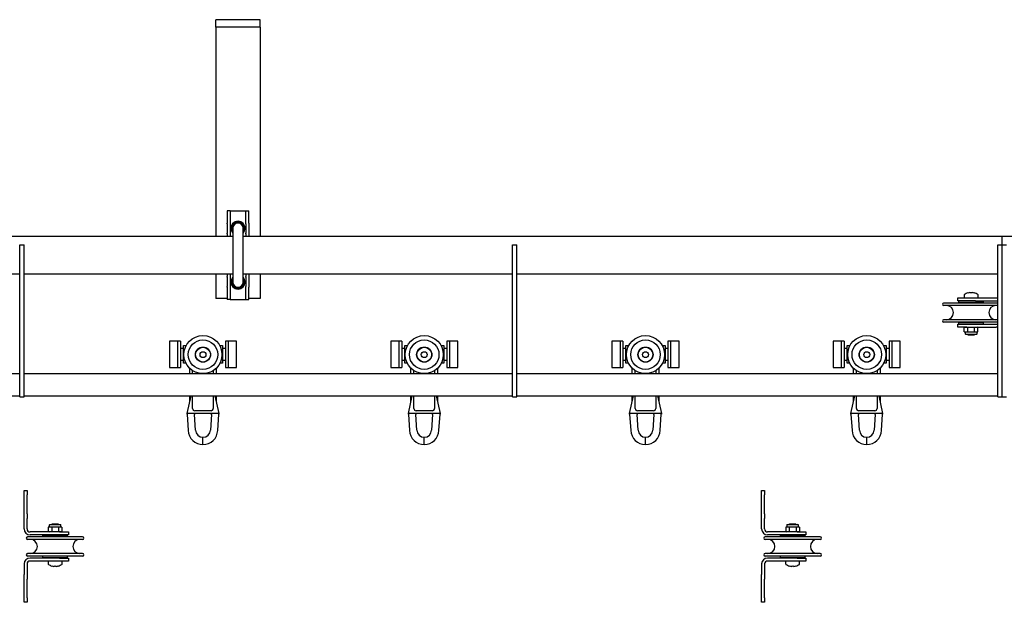
# Model space of a CAD drawing. Units: millimetres. Extents: x 1378 to 18993, y 5966 to 11539.
# Drawn here: x 8981 to 9648, y 9325 to 9720 of the extents above; entities that cross this region are included whole.
import ezdxf

# ---------------------------------------------------------------- set-up
doc = ezdxf.new("R2010")
doc.units = ezdxf.units.MM
doc.header["$LTSCALE"] = 50

msp = doc.modelspace()

# ---------------------------------------------------------------- linework, layer by layer
at = {"color": 7, "linetype": 'Continuous', "lineweight": 25}
for p, q in [((9143.8, 9720.15), (9113.8, 9720.15)), ((9113.8, 9715.15), (9113.8, 9720.15)), ((9143.8, 9715.15), (9143.8, 9720.15)), ((9143.8, 9715.15), (9113.8, 9715.15)), ((9113.8, 9715.15), (9113.8, 9710.15)), ((9143.8, 9715.15), (9143.8, 9710.15)), ((9113.8, 9710.15), (9113.8, 9573.2)), ((9143.8, 9710.15), (9143.8, 9573.2)), ((9123.4, 9590.5), (9121.4, 9590.5)), ((9121.4, 9590.5), (9121.4, 9582.13)), ((9123.4, 9590.5), (9123.4, 9582.13)), ((9123.4, 9590.5), (9125.4, 9590.5)), ((9125.4, 9590.5), (9132.2, 9590.5)), ((9132.2, 9590.5), (9134.2, 9590.5)), ((9134.2, 9590.5), (9136.2, 9590.5)), ((9134.2, 9582.13), (9134.2, 9590.5)), ((9136.2, 9582.13), (9136.2, 9590.5)), ((9121.4, 9581.68), (9121.4, 9582.13)), ((9121.4, 9581.68), (9121.4, 9575.45)), ((9123.4, 9582.13), (9123.4, 9581.68)), ((9123.4, 9581.68), (9123.4, 9575.45)), ((9125.3, 9578.75), (9125.3, 9542.25)), ((9132.3, 9542.25), (9132.3, 9578.75)), ((9134.2, 9581.68), (9134.2, 9582.13)), ((9134.2, 9581.68), (9134.2, 9575.45)), ((9136.2, 9582.13), (9136.2, 9581.68)), ((9136.2, 9581.68), (9136.2, 9575.45)), ((9125.3, 9573.2), (8652.4, 9573.2)), ((9121.4, 9574.95), (9121.4, 9575.45)), ((9121.4, 9574.95), (9121.4, 9573.2)), ((9123.4, 9575.45), (9123.4, 9574.95)), ((9123.4, 9574.95), (9123.4, 9573.2)), ((9646.8, 9573.2), (9132.3, 9573.2)), ((9134.2, 9574.95), (9134.2, 9575.45)), ((9134.2, 9574.95), (9134.2, 9573.2)), ((9136.2, 9575.45), (9136.2, 9574.95)), ((9136.2, 9574.95), (9136.2, 9573.2)), ((9746.4, 9573.2), (9646.8, 9573.2)), ((9646.8, 9567.5), (9646.8, 9573.2)), ((8980.8, 9567.5), (8983.8, 9567.5)), ((8980.8, 9557.5), (8980.8, 9567.5)), ((8983.8, 9557.5), (8983.8, 9567.5)), ((9314.8, 9567.5), (9317.8, 9567.5)), ((9314.8, 9557.5), (9314.8, 9567.5)), ((9317.8, 9557.5), (9317.8, 9567.5)), ((9643.8, 9567.5), (9646.8, 9567.5)), ((9643.8, 9557.5), (9643.8, 9567.5)), ((9646.8, 9557.5), (9646.8, 9567.5)), ((9646.8, 9567.5), (9649.8, 9567.5)), ((8980.8, 9474.5), (8980.8, 9557.5)), ((8983.8, 9474.5), (8983.8, 9557.5)), ((9314.8, 9474.5), (9314.8, 9557.5)), ((9317.8, 9474.5), (9317.8, 9557.5)), ((9643.8, 9474.5), (9643.8, 9557.5)), ((9646.8, 9474.5), (9646.8, 9557.5)), ((8649.8, 9547.8), (8980.8, 9547.8)), ((8983.8, 9547.8), (9125.3, 9547.8)), ((9113.8, 9547.8), (9113.8, 9531.25)), ((9121.4, 9547.8), (9121.4, 9546.05)), ((9121.4, 9545.55), (9121.4, 9546.05)), ((9121.4, 9545.55), (9121.4, 9539.31)), ((9123.4, 9547.8), (9123.4, 9546.05)), ((9123.4, 9546.05), (9123.4, 9545.55)), ((9123.4, 9545.55), (9123.4, 9539.31)), ((9132.3, 9547.8), (9314.8, 9547.8)), ((9134.2, 9547.8), (9134.2, 9546.05)), ((9134.2, 9545.55), (9134.2, 9546.05)), ((9134.2, 9545.55), (9134.2, 9539.31)), ((9136.2, 9547.8), (9136.2, 9546.05)), ((9136.2, 9546.05), (9136.2, 9545.55)), ((9136.2, 9545.55), (9136.2, 9539.31)), ((9143.8, 9547.8), (9143.8, 9531.25)), ((9317.8, 9547.8), (9643.8, 9547.8)), ((9121.4, 9538.86), (9121.4, 9539.31)), ((9121.4, 9538.86), (9121.4, 9530.5)), ((9123.4, 9539.31), (9123.4, 9538.86)), ((9123.4, 9538.86), (9123.4, 9530.5)), ((9134.2, 9538.86), (9134.2, 9539.31)), ((9134.2, 9530.5), (9134.2, 9538.86)), ((9136.2, 9539.31), (9136.2, 9538.86)), ((9136.2, 9530.5), (9136.2, 9538.86)), ((9621.05, 9533.4), (9621.05, 9531.5)), ((9624.9, 9535.13), (9625.29, 9535.13)), ((9625.29, 9535.13), (9625.29, 9534.88)), ((9626.32, 9534.88), (9626.32, 9535.13)), ((9626.32, 9535.13), (9626.7, 9535.13)), ((9630.55, 9531.5), (9630.55, 9533.4)), ((9121.4, 9531.25), (9113.8, 9531.25)), ((9123.4, 9530.5), (9121.4, 9530.5)), ((9123.4, 9530.5), (9125.4, 9530.5)), ((9125.4, 9530.5), (9132.2, 9530.5)), ((9132.2, 9530.5), (9134.2, 9530.5)), ((9134.2, 9530.5), (9136.2, 9530.5)), ((9143.8, 9531.25), (9136.2, 9531.25)), ((9625.8, 9528.05), (9607.15, 9528.05)), ((9625.8, 9526.35), (9607.15, 9526.35)), ((9616.8, 9529.5), (9616.8, 9531.5)), ((9616.8, 9531.5), (9622.8, 9531.5)), ((9622.8, 9529.5), (9616.8, 9529.5)), ((9617.3, 9529.5), (9617.3, 9528.5)), ((9625.8, 9528.5), (9617.3, 9528.5)), ((9621.8, 9528.5), (9621.8, 9528.05)), ((9622.8, 9531.5), (9642.8, 9531.5)), ((9622.8, 9529.5), (9622.93, 9529.5)), ((9625.8, 9529.5), (9622.8, 9529.5)), ((9628.67, 9529.5), (9625.8, 9529.5)), ((9634.3, 9528.5), (9625.8, 9528.5)), ((9643.8, 9528.05), (9625.8, 9528.05)), ((9643.8, 9526.35), (9625.8, 9526.35)), ((9628.67, 9529.5), (9642.8, 9529.5)), ((9629.8, 9528.05), (9629.8, 9528.5)), ((9634.3, 9528.5), (9634.3, 9529.5)), ((9625.8, 9516.75), (9607.15, 9516.75)), ((9625.8, 9515.05), (9607.15, 9515.05)), ((9616.8, 9511.8), (9616.8, 9513.8)), ((9616.8, 9513.8), (9622.8, 9513.8)), ((9617.3, 9514.8), (9617.3, 9513.8)), ((9617.3, 9514.8), (9634.3, 9514.8)), ((9621.8, 9515.05), (9621.8, 9514.8)), ((9622.8, 9513.8), (9622.93, 9513.8)), ((9622.8, 9513.8), (9628.67, 9513.8)), ((9643.8, 9516.75), (9625.8, 9516.75)), ((9643.8, 9515.05), (9625.8, 9515.05)), ((9628.67, 9513.8), (9642.8, 9513.8)), ((9629.8, 9514.8), (9629.8, 9515.05)), ((9634.3, 9513.8), (9634.3, 9514.8)), ((9622.8, 9511.8), (9616.8, 9511.8)), ((9621.8, 9511.8), (9621.18, 9511.44)), ((9621.18, 9511.44), (9622.34, 9511.8)), ((9621.18, 9508.66), (9621.18, 9511.44)), ((9621.18, 9508.66), (9621.8, 9508.3)), ((9621.8, 9508.3), (9621.8, 9507.2)), ((9622.34, 9508.3), (9621.8, 9508.3)), ((9629.4, 9506.8), (9622.2, 9506.8)), ((9623.49, 9508.66), (9622.34, 9508.3)), ((9625.8, 9508.3), (9622.34, 9508.3)), ((9622.8, 9511.8), (9642.8, 9511.8)), ((9623.32, 9506.8), (9623.75, 9506.5)), ((9623.49, 9511.44), (9625.8, 9511.8)), ((9623.49, 9508.66), (9623.49, 9511.44)), ((9623.75, 9506.5), (9627.86, 9506.5)), ((9628.11, 9508.66), (9625.8, 9508.3)), ((9629.26, 9508.3), (9625.8, 9508.3)), ((9627.86, 9506.5), (9628.28, 9506.8)), ((9628.11, 9508.66), (9628.11, 9511.44)), ((9629.8, 9508.3), (9629.26, 9508.3)), ((9630.42, 9511.44), (9629.8, 9511.8)), ((9629.8, 9508.3), (9630.42, 9508.66)), ((9629.8, 9507.2), (9629.8, 9508.3)), ((9630.42, 9508.66), (9630.42, 9511.44)), ((9087.8, 9502.2), (9082.3, 9502.2)), ((9082.3, 9502.2), (9082.3, 9484.4)), ((9089.8, 9502.2), (9087.8, 9502.2)), ((9087.8, 9502.2), (9087.8, 9484.4)), ((9089.8, 9502.2), (9089.8, 9484.4)), ((9091.8, 9487.4), (9091.8, 9499.2)), ((9091.8, 9499.2), (9093.68, 9499.2)), ((9116.42, 9499.2), (9118.3, 9499.2)), ((9118.3, 9499.2), (9118.3, 9487.4)), ((9122.3, 9502.2), (9120.3, 9502.2)), ((9120.3, 9502.2), (9120.3, 9484.4)), ((9127.8, 9502.2), (9122.3, 9502.2)), ((9122.3, 9484.4), (9122.3, 9502.2)), ((9127.8, 9484.4), (9127.8, 9502.2)), ((9237.8, 9502.2), (9232.3, 9502.2)), ((9232.3, 9502.2), (9232.3, 9484.4)), ((9239.8, 9502.2), (9237.8, 9502.2)), ((9237.8, 9502.2), (9237.8, 9484.4)), ((9239.8, 9502.2), (9239.8, 9484.4)), ((9241.8, 9487.4), (9241.8, 9499.2)), ((9241.8, 9499.2), (9243.68, 9499.2)), ((9266.42, 9499.2), (9268.3, 9499.2)), ((9268.3, 9499.2), (9268.3, 9487.4)), ((9272.3, 9502.2), (9270.3, 9502.2)), ((9270.3, 9502.2), (9270.3, 9484.4)), ((9277.8, 9502.2), (9272.3, 9502.2)), ((9272.3, 9484.4), (9272.3, 9502.2)), ((9277.8, 9484.4), (9277.8, 9502.2)), ((9387.8, 9502.2), (9382.3, 9502.2)), ((9382.3, 9502.2), (9382.3, 9484.4)), ((9389.8, 9502.2), (9387.8, 9502.2)), ((9387.8, 9502.2), (9387.8, 9484.4)), ((9389.8, 9502.2), (9389.8, 9484.4)), ((9391.8, 9499.2), (9393.68, 9499.2)), ((9391.8, 9487.4), (9391.8, 9499.2)), ((9416.42, 9499.2), (9418.3, 9499.2)), ((9418.3, 9499.2), (9418.3, 9487.4)), ((9422.3, 9502.2), (9420.3, 9502.2)), ((9420.3, 9502.2), (9420.3, 9484.4)), ((9427.8, 9502.2), (9422.3, 9502.2)), ((9422.3, 9484.4), (9422.3, 9502.2)), ((9427.8, 9484.4), (9427.8, 9502.2)), ((9537.8, 9502.2), (9532.3, 9502.2)), ((9532.3, 9502.2), (9532.3, 9484.4)), ((9539.8, 9502.2), (9537.8, 9502.2)), ((9537.8, 9502.2), (9537.8, 9484.4)), ((9539.8, 9502.2), (9539.8, 9484.4)), ((9541.8, 9499.2), (9543.68, 9499.2)), ((9541.8, 9487.4), (9541.8, 9499.2)), ((9566.42, 9499.2), (9568.3, 9499.2)), ((9568.3, 9499.2), (9568.3, 9487.4)), ((9572.3, 9502.2), (9570.3, 9502.2)), ((9570.3, 9502.2), (9570.3, 9484.4)), ((9577.8, 9502.2), (9572.3, 9502.2)), ((9572.3, 9484.4), (9572.3, 9502.2)), ((9577.8, 9484.4), (9577.8, 9502.2)), ((9091.8, 9497.3), (9089.8, 9497.3)), ((9120.3, 9497.3), (9118.3, 9497.3)), ((9241.8, 9497.3), (9239.8, 9497.3)), ((9270.3, 9497.3), (9268.3, 9497.3)), ((9391.8, 9497.3), (9389.8, 9497.3)), ((9420.3, 9497.3), (9418.3, 9497.3)), ((9541.8, 9497.3), (9539.8, 9497.3)), ((9570.3, 9497.3), (9568.3, 9497.3)), ((9089.8, 9489.3), (9091.8, 9489.3)), ((9093.48, 9487.4), (9091.8, 9487.4)), ((9118.3, 9487.4), (9116.62, 9487.4)), ((9118.3, 9489.3), (9120.3, 9489.3)), ((9239.8, 9489.3), (9241.8, 9489.3)), ((9243.48, 9487.4), (9241.8, 9487.4)), ((9268.3, 9487.4), (9266.62, 9487.4)), ((9268.3, 9489.3), (9270.3, 9489.3)), ((9389.8, 9489.3), (9391.8, 9489.3)), ((9393.48, 9487.4), (9391.8, 9487.4)), ((9418.3, 9487.4), (9416.62, 9487.4)), ((9418.3, 9489.3), (9420.3, 9489.3)), ((9539.8, 9489.3), (9541.8, 9489.3)), ((9543.48, 9487.4), (9541.8, 9487.4)), ((9568.3, 9487.4), (9566.62, 9487.4)), ((9568.3, 9489.3), (9570.3, 9489.3)), ((8649.8, 9480.2), (8980.8, 9480.2)), ((8983.8, 9480.2), (9314.8, 9480.2)), ((9082.3, 9484.4), (9087.8, 9484.4)), ((9087.8, 9484.4), (9089.8, 9484.4)), ((9096.05, 9480.2), (9096.05, 9483.86)), ((9098.05, 9480.2), (9098.05, 9482.26)), ((9112.05, 9482.26), (9112.05, 9480.2)), ((9114.05, 9483.86), (9114.05, 9480.2)), ((9120.3, 9484.4), (9122.3, 9484.4)), ((9122.3, 9484.4), (9127.8, 9484.4)), ((9232.3, 9484.4), (9237.8, 9484.4)), ((9237.8, 9484.4), (9239.8, 9484.4)), ((9246.05, 9480.2), (9246.05, 9483.86)), ((9248.05, 9480.2), (9248.05, 9482.26)), ((9262.05, 9482.26), (9262.05, 9480.2)), ((9264.05, 9483.86), (9264.05, 9480.2)), ((9270.3, 9484.4), (9272.3, 9484.4)), ((9272.3, 9484.4), (9277.8, 9484.4)), ((9317.8, 9480.2), (9643.8, 9480.2)), ((9382.3, 9484.4), (9387.8, 9484.4)), ((9387.8, 9484.4), (9389.8, 9484.4)), ((9396.05, 9480.2), (9396.05, 9483.86)), ((9398.05, 9480.2), (9398.05, 9482.26)), ((9412.05, 9482.26), (9412.05, 9480.2)), ((9414.05, 9483.86), (9414.05, 9480.2)), ((9420.3, 9484.4), (9422.3, 9484.4)), ((9422.3, 9484.4), (9427.8, 9484.4)), ((9532.3, 9484.4), (9537.8, 9484.4)), ((9537.8, 9484.4), (9539.8, 9484.4)), ((9546.05, 9480.2), (9546.05, 9483.86)), ((9548.05, 9480.2), (9548.05, 9482.26)), ((9562.05, 9482.26), (9562.05, 9480.2)), ((9564.05, 9483.86), (9564.05, 9480.2)), ((9570.3, 9484.4), (9572.3, 9484.4)), ((9572.3, 9484.4), (9577.8, 9484.4)), ((8980.8, 9464.5), (8980.8, 9474.5)), ((8983.8, 9464.5), (8983.8, 9474.5)), ((9314.8, 9464.5), (9314.8, 9474.5)), ((9317.8, 9464.5), (9317.8, 9474.5)), ((9643.8, 9464.5), (9643.8, 9474.5)), ((9646.8, 9464.5), (9646.8, 9474.5)), ((8649.8, 9465.2), (8980.8, 9465.2)), ((8983.8, 9465.2), (9314.8, 9465.2)), ((9094.3, 9453.1), (9096.95, 9465.2)), ((9096.05, 9461.1), (9096.05, 9465.2)), ((9098.05, 9456.6), (9098.05, 9465.2)), ((9112.05, 9465.2), (9112.05, 9456.6)), ((9113.15, 9465.2), (9115.8, 9453.1)), ((9114.05, 9465.2), (9114.05, 9461.1)), ((9244.3, 9453.1), (9246.95, 9465.2)), ((9246.05, 9461.1), (9246.05, 9465.2)), ((9248.05, 9456.6), (9248.05, 9465.2)), ((9262.05, 9465.2), (9262.05, 9456.6)), ((9263.15, 9465.2), (9265.8, 9453.1)), ((9264.05, 9465.2), (9264.05, 9461.1)), ((9317.8, 9465.2), (9643.8, 9465.2)), ((9394.3, 9453.1), (9396.95, 9465.2)), ((9396.05, 9461.1), (9396.05, 9465.2)), ((9398.05, 9456.6), (9398.05, 9465.2)), ((9412.05, 9465.2), (9412.05, 9456.6)), ((9413.15, 9465.2), (9415.8, 9453.1)), ((9414.05, 9465.2), (9414.05, 9461.1)), ((9544.3, 9453.1), (9546.95, 9465.2)), ((9546.05, 9461.1), (9546.05, 9465.2)), ((9548.05, 9456.6), (9548.05, 9465.2)), ((9562.05, 9465.2), (9562.05, 9456.6)), ((9563.15, 9465.2), (9565.8, 9453.1)), ((9564.05, 9465.2), (9564.05, 9461.1)), ((8980.8, 9464.5), (8983.8, 9464.5)), ((9314.8, 9464.5), (9317.8, 9464.5)), ((9643.8, 9464.5), (9646.8, 9464.5)), ((9646.8, 9464.5), (9649.8, 9464.5)), ((9115.8, 9453.1), (9094.3, 9453.1)), ((9094.32, 9452.7), (9095.06, 9441.72)), ((9100.05, 9441.97), (9099.34, 9452.57)), ((9110.55, 9455.1), (9099.55, 9455.1)), ((9110.76, 9452.57), (9110.05, 9441.97)), ((9115.04, 9441.72), (9115.78, 9452.7)), ((9265.8, 9453.1), (9244.3, 9453.1)), ((9244.32, 9452.7), (9245.06, 9441.72)), ((9250.05, 9441.97), (9249.34, 9452.57)), ((9260.55, 9455.1), (9249.55, 9455.1)), ((9260.76, 9452.57), (9260.05, 9441.97)), ((9265.04, 9441.72), (9265.78, 9452.7)), ((9415.8, 9453.1), (9394.3, 9453.1)), ((9394.32, 9452.7), (9395.06, 9441.72)), ((9400.05, 9441.97), (9399.34, 9452.57)), ((9410.55, 9455.1), (9399.55, 9455.1)), ((9410.76, 9452.57), (9410.05, 9441.97)), ((9415.04, 9441.72), (9415.78, 9452.7)), ((9565.8, 9453.1), (9544.3, 9453.1)), ((9544.32, 9452.7), (9545.06, 9441.72)), ((9550.05, 9441.97), (9549.34, 9452.57)), ((9560.55, 9455.1), (9549.55, 9455.1)), ((9560.76, 9452.57), (9560.05, 9441.97)), ((9565.04, 9441.72), (9565.78, 9452.7)), ((9105.05, 9434.6), (9105.05, 9437.1)), ((9105.05, 9432.1), (9105.05, 9434.6)), ((9255.05, 9434.6), (9255.05, 9437.1)), ((9255.05, 9432.1), (9255.05, 9434.6)), ((9405.05, 9434.6), (9405.05, 9437.1)), ((9405.05, 9432.1), (9405.05, 9434.6)), ((9555.05, 9434.6), (9555.05, 9437.1)), ((9555.05, 9432.1), (9555.05, 9434.6)), ((8983.8, 9400.9), (8985.8, 9400.9)), ((8983.8, 9397.97), (8983.8, 9400.9)), ((8985.8, 9400.9), (8985.8, 9397.97)), ((9483.8, 9400.9), (9485.8, 9400.9)), ((9483.8, 9397.97), (9483.8, 9400.9)), ((9485.8, 9400.9), (9485.8, 9397.97)), ((8983.8, 9385.14), (8983.8, 9397.97)), ((8985.8, 9385.14), (8985.8, 9397.97)), ((9483.8, 9385.14), (9483.8, 9397.97)), ((9485.8, 9385.14), (9485.8, 9397.97)), ((8983.8, 9382.07), (8983.8, 9385.14)), ((8985.8, 9385.14), (8985.8, 9382.07)), ((9483.8, 9382.07), (9483.8, 9385.14)), ((9485.8, 9385.14), (9485.8, 9382.07)), ((8983.8, 9374.9), (8983.8, 9382.07)), ((8985.8, 9374.9), (8985.8, 9382.07)), ((9483.8, 9374.9), (9483.8, 9382.07)), ((9485.8, 9374.9), (9485.8, 9382.07)), ((9007.8, 9372.9), (8987.8, 9372.9)), ((9000.8, 9376.4), (9000.18, 9376.04)), ((9000.18, 9376.04), (9001.34, 9376.4)), ((9000.18, 9376.04), (9000.18, 9373.26)), ((9000.18, 9373.26), (9000.8, 9372.9)), ((9000.8, 9377.5), (9000.8, 9376.4)), ((9000.8, 9376.4), (9001.34, 9376.4)), ((9001.2, 9377.9), (9004.8, 9377.9)), ((9001.34, 9376.4), (9004.8, 9376.4)), ((9002.49, 9373.26), (9001.34, 9372.9)), ((9002.75, 9378.2), (9002.32, 9377.9)), ((9002.49, 9376.04), (9002.49, 9373.26)), ((9006.86, 9378.2), (9002.75, 9378.2)), ((9004.8, 9377.9), (9008.4, 9377.9)), ((9004.8, 9376.4), (9008.26, 9376.4)), ((9007.28, 9377.9), (9006.86, 9378.2)), ((9007.11, 9376.04), (9008.26, 9376.4)), ((9007.11, 9376.04), (9007.11, 9373.26)), ((9007.8, 9372.9), (9013.8, 9372.9)), ((9008.26, 9376.4), (9008.8, 9376.4)), ((9009.42, 9373.26), (9008.26, 9372.9)), ((9008.8, 9376.4), (9008.8, 9377.5)), ((9009.42, 9376.04), (9008.8, 9376.4)), ((9008.8, 9372.9), (9009.42, 9373.26)), ((9009.42, 9376.04), (9009.42, 9373.26)), ((9013.8, 9372.9), (9013.8, 9370.9)), ((9507.8, 9372.9), (9487.8, 9372.9)), ((9500.8, 9376.4), (9500.18, 9376.04)), ((9500.18, 9376.04), (9501.34, 9376.4)), ((9500.18, 9376.04), (9500.18, 9373.26)), ((9500.18, 9373.26), (9500.8, 9372.9)), ((9500.8, 9377.5), (9500.8, 9376.4)), ((9500.8, 9376.4), (9501.34, 9376.4)), ((9501.2, 9377.9), (9504.8, 9377.9)), ((9501.34, 9376.4), (9504.8, 9376.4)), ((9502.49, 9373.26), (9501.34, 9372.9)), ((9502.75, 9378.2), (9502.32, 9377.9)), ((9502.49, 9376.04), (9502.49, 9373.26)), ((9506.86, 9378.2), (9502.75, 9378.2)), ((9504.8, 9377.9), (9508.4, 9377.9)), ((9504.8, 9376.4), (9508.26, 9376.4)), ((9507.28, 9377.9), (9506.86, 9378.2)), ((9507.11, 9376.04), (9508.26, 9376.4)), ((9507.11, 9376.04), (9507.11, 9373.26)), ((9507.8, 9372.9), (9513.8, 9372.9)), ((9508.26, 9376.4), (9508.8, 9376.4)), ((9509.42, 9373.26), (9508.26, 9372.9)), ((9508.8, 9376.4), (9508.8, 9377.5)), ((9509.42, 9376.04), (9508.8, 9376.4)), ((9508.8, 9372.9), (9509.42, 9373.26)), ((9509.42, 9376.04), (9509.42, 9373.26)), ((9513.8, 9372.9), (9513.8, 9370.9)), ((9023.45, 9369.55), (8986.15, 9369.55)), ((9023.45, 9367.85), (8986.15, 9367.85)), ((9007.8, 9370.9), (8987.8, 9370.9)), ((8996.3, 9370.55), (8996.3, 9369.55)), ((9013.3, 9370.55), (8996.3, 9370.55)), ((9000.8, 9370.9), (9000.8, 9370.55)), ((9013.8, 9370.9), (9007.8, 9370.9)), ((9008.8, 9370.55), (9008.8, 9370.9)), ((9013.3, 9369.55), (9013.3, 9370.55)), ((9523.45, 9369.55), (9486.15, 9369.55)), ((9523.45, 9367.85), (9486.15, 9367.85)), ((9507.8, 9370.9), (9487.8, 9370.9)), ((9496.3, 9370.55), (9496.3, 9369.55)), ((9513.3, 9370.55), (9496.3, 9370.55)), ((9500.8, 9370.9), (9500.8, 9370.55)), ((9513.8, 9370.9), (9507.8, 9370.9)), ((9508.8, 9370.55), (9508.8, 9370.9)), ((9513.3, 9369.55), (9513.3, 9370.55)), ((9023.45, 9358.25), (8986.15, 9358.25)), ((9023.45, 9356.55), (8986.15, 9356.55)), ((9007.8, 9355.2), (8987.8, 9355.2)), ((9007.8, 9353.2), (8987.8, 9353.2)), ((8996.3, 9356.55), (8996.3, 9355.55)), ((8996.3, 9355.55), (9004.8, 9355.55)), ((9000.05, 9353.2), (9000.05, 9351.29)), ((9000.8, 9355.55), (9000.8, 9355.2)), ((9004.8, 9355.55), (9013.3, 9355.55)), ((9007.8, 9355.2), (9013.8, 9355.2)), ((9013.8, 9353.2), (9007.8, 9353.2)), ((9008.8, 9355.2), (9008.8, 9355.55)), ((9009.55, 9351.29), (9009.55, 9353.2)), ((9013.3, 9355.55), (9013.3, 9356.55)), ((9013.8, 9355.2), (9013.8, 9353.2)), ((9523.45, 9358.25), (9486.15, 9358.25)), ((9523.45, 9356.55), (9486.15, 9356.55)), ((9507.8, 9355.2), (9487.8, 9355.2)), ((9507.8, 9353.2), (9487.8, 9353.2)), ((9496.3, 9356.55), (9496.3, 9355.55)), ((9496.3, 9355.55), (9504.8, 9355.55)), ((9500.05, 9353.2), (9500.05, 9351.29)), ((9500.8, 9355.55), (9500.8, 9355.2)), ((9504.8, 9355.55), (9513.3, 9355.55)), ((9507.8, 9355.2), (9513.8, 9355.2)), ((9513.8, 9353.2), (9507.8, 9353.2)), ((9508.8, 9355.2), (9508.8, 9355.55)), ((9509.55, 9351.29), (9509.55, 9353.2)), ((9513.3, 9355.55), (9513.3, 9356.55)), ((9513.8, 9355.2), (9513.8, 9353.2)), ((8983.8, 9351.2), (8983.8, 9344.03)), ((8985.8, 9351.2), (8985.8, 9344.03)), ((9004.29, 9349.57), (9003.9, 9349.57)), ((9004.29, 9349.82), (9004.29, 9349.57)), ((9005.32, 9349.57), (9005.32, 9349.82)), ((9005.7, 9349.57), (9005.32, 9349.57)), ((9483.8, 9351.2), (9483.8, 9344.03)), ((9485.8, 9351.2), (9485.8, 9344.03)), ((9504.29, 9349.57), (9503.9, 9349.57)), ((9504.29, 9349.82), (9504.29, 9349.57)), ((9505.32, 9349.57), (9505.32, 9349.82)), ((9505.7, 9349.57), (9505.32, 9349.57)), ((8983.8, 9340.95), (8983.8, 9344.03)), ((8983.8, 9328.12), (8983.8, 9340.95)), ((8985.8, 9344.03), (8985.8, 9340.95)), ((8985.8, 9328.12), (8985.8, 9340.95)), ((9483.8, 9340.95), (9483.8, 9344.03)), ((9483.8, 9328.12), (9483.8, 9340.95)), ((9485.8, 9344.03), (9485.8, 9340.95)), ((9485.8, 9328.12), (9485.8, 9340.95)), ((8983.8, 9325.2), (8983.8, 9328.12)), ((8985.8, 9325.2), (8983.8, 9325.2)), ((8985.8, 9328.12), (8985.8, 9325.2)), ((9483.8, 9325.2), (9483.8, 9328.12)), ((9485.8, 9325.2), (9483.8, 9325.2)), ((9485.8, 9328.12), (9485.8, 9325.2))]:
    msp.add_line(p, q, dxfattribs=at)
at = {"color": 7, "linetype": 'Continuous', "lineweight": 25, "flags": 128}
for points in [[(9125.3, 9577.49), (9125.26, 9577.6), (9125.08, 9578.75)], [(9132.3, 9577.17), (9132.45, 9577.56), (9132.64, 9578.75)], [(9125.08, 9542.25), (9125.26, 9543.4), (9125.3, 9543.51)], [(9132.64, 9542.25), (9132.45, 9543.44), (9132.3, 9543.83)], [(9642.8, 9529.5), (9643.58, 9529.58), (9643.8, 9529.63)], [(9642.8, 9513.8), (9643.58, 9513.72), (9643.8, 9513.67)], [(9622.34, 9508.3), (9622.25, 9508.3), (9621.18, 9508.66)], [(9622.34, 9511.8), (9622.42, 9511.8), (9623.49, 9511.44)], [(9625.8, 9508.3), (9625.64, 9508.3), (9623.49, 9508.66)], [(9625.8, 9511.8), (9625.96, 9511.8), (9628.11, 9511.44)], [(9628.11, 9511.44), (9628.33, 9511.56), (9629.26, 9511.8)], [(9629.26, 9508.3), (9628.33, 9508.54), (9628.11, 9508.66)], [(9629.26, 9511.8), (9629.52, 9511.78), (9630.42, 9511.44)], [(9630.42, 9508.66), (9629.52, 9508.32), (9629.26, 9508.3)], [(9094.25, 9452.89), (9094.25, 9452.87), (9094.28, 9453.02), (9094.3, 9453.1)], [(9115.8, 9453.1), (9115.83, 9452.96), (9115.85, 9452.89)], [(9244.25, 9452.89), (9244.25, 9452.87), (9244.28, 9453.02), (9244.3, 9453.1)], [(9265.8, 9453.1), (9265.83, 9452.96), (9265.85, 9452.89)], [(9394.25, 9452.89), (9394.25, 9452.87), (9394.28, 9453.02), (9394.3, 9453.1)], [(9415.8, 9453.1), (9415.83, 9452.96), (9415.85, 9452.89)], [(9544.25, 9452.89), (9544.25, 9452.87), (9544.28, 9453.02), (9544.3, 9453.1)], [(9565.8, 9453.1), (9565.83, 9452.96), (9565.85, 9452.89)], [(9001.34, 9372.9), (9001.25, 9372.9), (9000.18, 9373.26)], [(9001.34, 9376.4), (9001.42, 9376.4), (9002.49, 9376.04)], [(9002.49, 9376.04), (9002.92, 9376.16), (9004.8, 9376.4)], [(9004.8, 9372.9), (9002.92, 9373.14), (9002.49, 9373.26)], [(9004.8, 9376.4), (9005.31, 9376.38), (9007.11, 9376.04)], [(9007.11, 9373.26), (9005.31, 9372.92), (9004.8, 9372.9)], [(9008.26, 9372.9), (9008.18, 9372.9), (9007.11, 9373.26)], [(9008.26, 9376.4), (9008.35, 9376.4), (9009.42, 9376.04)], [(9501.34, 9372.9), (9501.25, 9372.9), (9500.18, 9373.26)], [(9501.34, 9376.4), (9501.42, 9376.4), (9502.49, 9376.04)], [(9502.49, 9376.04), (9502.92, 9376.16), (9504.8, 9376.4)], [(9504.8, 9372.9), (9502.92, 9373.14), (9502.49, 9373.26)], [(9504.8, 9376.4), (9505.31, 9376.38), (9507.11, 9376.04)], [(9507.11, 9373.26), (9505.31, 9372.92), (9504.8, 9372.9)], [(9508.26, 9372.9), (9508.18, 9372.9), (9507.11, 9373.26)], [(9508.26, 9376.4), (9508.35, 9376.4), (9509.42, 9376.04)]]:
    msp.add_lwpolyline(points, dxfattribs=at)
at = {"color": 7, "linetype": 'Continuous', "lineweight": 25}
for centre, radius in [((9105.05, 9493.1), 12.9), ((9255.05, 9493.1), 12.9), ((9405.05, 9493.1), 12.9), ((9555.05, 9493.1), 12.9), ((9105.05, 9493.1), 10), ((9255.05, 9493.1), 10), ((9405.05, 9493.1), 10), ((9555.05, 9493.1), 10), ((9105.05, 9493.1), 5.15), ((9105.05, 9493.1), 5), ((9105.05, 9493.1), 2), ((9255.05, 9493.1), 5.15), ((9255.05, 9493.1), 5), ((9255.05, 9493.1), 2), ((9405.05, 9493.1), 5.15), ((9405.05, 9493.1), 5), ((9405.05, 9493.1), 2), ((9555.05, 9493.1), 5.15), ((9555.05, 9493.1), 5), ((9555.05, 9493.1), 2)]:
    msp.add_circle(centre, radius, dxfattribs=at)
for centre, radius, start, end in [((9128.8, 9578.75), 4.75, 135.7139, 224.2861), ((9128.8, 9579.25), 4.5, 143.96635, 218.94244), ((9128.8, 9578.75), 4, 90, 208.95502), ((9128.8, 9578.75), 3.98, 331.52024, 208.47976), ((9128.8, 9578.75), 3.84, 0, 204.29233), ((9128.8, 9578.75), 3.72, 340.2548, 180), ((9128.8, 9578.75), 3.5, 0, 180), ((9128.8, 9578.75), 4.75, 44.29206, 135.70794), ((9128.8, 9578.75), 4, 331.04498, 90), ((9128.8, 9578.75), 4.75, 315.7106, 44.2894), ((9128.8, 9579.25), 4.5, 321.05756, 0), ((9128.8, 9579.25), 4.5, 0, 35.59037), ((9128.8, 9542.25), 4.75, 135.70972, 224.29028), ((9128.8, 9542.25), 4.75, 315.70872, 44.29128), ((9128.8, 9542.25), 4.5, 141.05756, 0), ((9128.8, 9542.25), 4, 151.04498, 28.95502), ((9128.8, 9542.25), 3.84, 155.70767, 0), ((9128.8, 9542.25), 3.72, 180, 19.7452), ((9128.8, 9542.25), 3.5, 180, 0), ((9128.8, 9542.25), 4.75, 224.29206, 315.70794), ((9128.8, 9542.25), 4.5, 0, 38.94244), ((9621.5, 9533.4), 0.45, 124.71791, 180), ((9625.8, 9527.2), 8, 105.93733, 124.71791), ((9622.69, 9534.43), 1.03, 25.96083, 26.90336), ((9625.8, 9527.2), 7.98, 96.48076, 105.91513), ((9625.8, 9526.11), 8.79, 86.63948, 93.36052), ((9625.8, 9527.2), 7.98, 74.08487, 83.51924), ((9628.11, 9534.83), 0.126, 149.72259, 157.41322), ((9625.8, 9527.2), 8, 55.28209, 74.06267), ((9630.1, 9533.4), 0.45, 0, 55.28209), ((9607.15, 9527.2), 0.85, 90, 270), ((9609, 9521.55), 4.8, 270, 90), ((9642.6, 9521.55), 4.8, 90, 270), ((9642.8, 9533.5), 2, 270, 300), ((9607.15, 9515.9), 0.85, 90, 270), ((9622.2, 9507.2), 0.4, 180, 270), ((9629.4, 9507.2), 0.4, 270, 0), ((9642.8, 9509.8), 2, 60, 90), ((9093.83, 9452.6), 0.5, 2.93621, 34.01837), ((9099.55, 9456.6), 1.5, 180, 270), ((9099.84, 9452.6), 0.5, 90.00004, 183.79145), ((9110.26, 9452.6), 0.5, 356.87828, 89.97039), ((9110.55, 9456.6), 1.5, 270, 0), ((9116.27, 9452.6), 0.5, 146.0181, 176.47332), ((9243.83, 9452.6), 0.499, 2.90452, 34.05006), ((9249.55, 9456.6), 1.5, 180, 270), ((9249.84, 9452.6), 0.5, 90.00004, 183.79145), ((9260.26, 9452.6), 0.5, 356.8994, 89.96293), ((9260.55, 9456.6), 1.5, 270, 0), ((9266.27, 9452.6), 0.501, 146.05896, 176.43245), ((9393.83, 9452.6), 0.5, 2.94958, 34.05337), ((9399.55, 9456.6), 1.5, 180, 270), ((9399.84, 9452.6), 0.5, 90.00004, 183.79145), ((9410.26, 9452.6), 0.5, 356.89171, 89.97062), ((9410.55, 9456.6), 1.5, 270, 0), ((9416.27, 9452.6), 0.499, 145.97854, 176.46361), ((9543.83, 9452.6), 0.5, 2.94958, 34.05337), ((9549.55, 9456.6), 1.5, 180, 270), ((9549.84, 9452.6), 0.5, 90.00004, 183.79145), ((9560.26, 9452.6), 0.5, 356.89171, 89.97062), ((9560.55, 9456.6), 1.5, 270, 0), ((9566.27, 9452.6), 0.499, 145.97854, 176.46361), ((9105.05, 9442.1), 10, 182.19751, 270.00128), ((9105.05, 9442.1), 5, 181.50375, 269.99523), ((9105.05, 9442.1), 5, 270.00671, 358.49431), ((9105.05, 9442.1), 10, 270.0001, 357.80111), ((9255.05, 9442.1), 10, 182.19751, 270.00128), ((9255.05, 9442.1), 5, 181.50375, 269.99523), ((9255.05, 9442.1), 5, 270.00534, 358.49568), ((9255.05, 9442.1), 10, 269.99872, 357.80249), ((9405.05, 9442.1), 10, 182.19751, 270.00128), ((9405.05, 9442.1), 5, 181.50432, 269.99466), ((9405.05, 9442.1), 5, 270.00534, 358.49568), ((9405.05, 9442.1), 10, 269.99872, 357.80249), ((9555.05, 9442.1), 10, 182.19751, 270.00128), ((9555.05, 9442.1), 5, 181.50432, 269.99466), ((9555.05, 9442.1), 5, 270.00477, 358.49625), ((9555.05, 9442.1), 10, 269.99872, 357.80249), ((8987.8, 9374.9), 4, 180, 270), ((8987.8, 9374.9), 2, 180, 270), ((9001.2, 9377.5), 0.4, 90, 180), ((9008.4, 9377.5), 0.4, 0, 90), ((9487.8, 9374.9), 4, 180, 270), ((9487.8, 9374.9), 2, 180, 270), ((9501.2, 9377.5), 0.4, 90, 180), ((9508.4, 9377.5), 0.4, 0, 90), ((8986.15, 9368.7), 0.85, 90, 270), ((8988, 9363.05), 4.8, 270, 90), ((9021.6, 9363.05), 4.8, 90, 270), ((9023.45, 9368.7), 0.85, 270, 90), ((9486.15, 9368.7), 0.85, 90, 270), ((9488, 9363.05), 4.8, 270, 90), ((9521.6, 9363.05), 4.8, 90, 270), ((9523.45, 9368.7), 0.85, 270, 90), ((8987.8, 9351.2), 4, 90, 180), ((8986.15, 9357.4), 0.85, 90, 270), ((8987.8, 9351.2), 2, 90, 180), ((9023.45, 9357.4), 0.85, 270, 90), ((9487.8, 9351.2), 4, 90, 180), ((9486.15, 9357.4), 0.85, 90, 270), ((9487.8, 9351.2), 2, 90, 180), ((9523.45, 9357.4), 0.85, 270, 90), ((9000.5, 9351.29), 0.45, 180, 235.28209), ((9004.8, 9357.5), 8, 235.28209, 254.06267), ((9002.95, 9349.64), 0.383, 152.28675, 154.80962), ((9004.8, 9357.5), 7.98, 254.08487, 263.51924), ((9004.8, 9358.6), 8.79, 266.64084, 273.35916), ((9004.8, 9357.5), 7.98, 276.48076, 285.91513), ((9007.74, 9350.18), 0.829, 205.86936, 207.03427), ((9004.8, 9357.5), 8, 285.93733, 304.71791), ((9009.1, 9351.29), 0.45, 304.71791, 0), ((9500.5, 9351.29), 0.45, 180, 235.28209), ((9504.8, 9357.5), 8, 235.28209, 254.06267), ((9502.95, 9349.64), 0.383, 152.28675, 154.80962), ((9504.8, 9357.5), 7.98, 254.08487, 263.51924), ((9504.8, 9358.6), 8.79, 266.64084, 273.35916), ((9504.8, 9357.5), 7.98, 276.48076, 285.91513), ((9507.74, 9350.18), 0.829, 205.86936, 207.03427), ((9504.8, 9357.5), 8, 285.93733, 304.71791), ((9509.1, 9351.29), 0.45, 304.71791, 0)]:
    msp.add_arc(centre, radius, start, end, dxfattribs=at)

doc.saveas('drawing.dxf')
